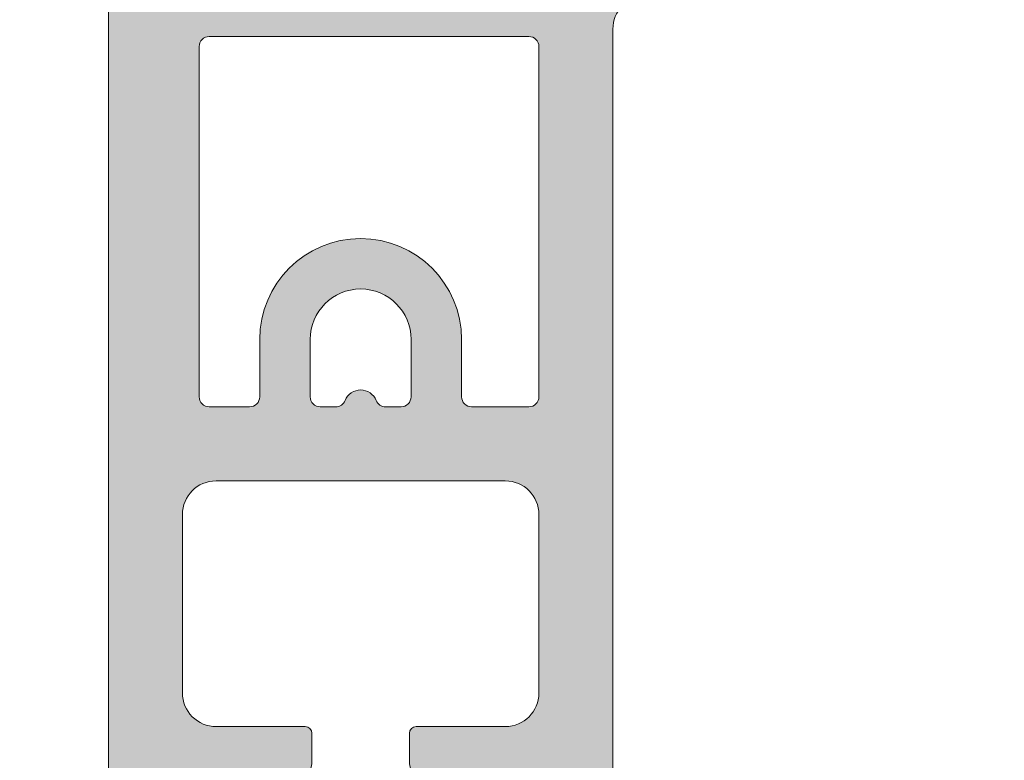
# Model space of a CAD drawing. Units: millimetres. Extents: x 2589 to 5739, y 855 to 1846.
# Drawn here: x 2617 to 2624, y 1391 to 1396 of the extents above; entities that cross this region are included whole.
import ezdxf

# ---------------------------------------------------------------- set-up
doc = ezdxf.new("R2010")
doc.units = ezdxf.units.MM
for name, color, linetype, lineweight in [('00_COTAS', 250, 'Continuous', 9), ('perfiles', 7, 'Continuous', 15), ('Sombreado perfiles', 250, 'Continuous', 15)]:
    doc.layers.add(name, color=color, linetype=linetype, lineweight=lineweight)
doc.styles.add('catalogos 2', font='arial.ttf', dxfattribs={"height": 2})
doc.dimstyles.new('1-1', dxfattribs={"dimtxt": 2, "dimasz": 2, "dimexe": 0.5, "dimexo": 0.5, "dimgap": 1, "dimtad": 1, "dimzin": 0, "dimdsep": 46, "dimtxsty": 'catalogos 2', "dimcen": 0, "dimclrd": 256, "dimclre": 256, "dimclrt": 256, "dimadec": 0, "dimazin": 0, "dimtp": 0.2, "dimtm": 0.2, "dimtfac": 0.2, "dimtmove": 0, "dimatfit": 0, "dimfxl": 0, "dimtolj": 1, "dimtzin": 0, "dimarcsym": 0})

# ---------------------------------------------------------------- blocks, each defined once
blk = doc.blocks.new('*D71')
at = {"layer": '00_COTAS', "lineweight": -2, "ltscale": 10, "transparency": 16777216}
for p, q in [((2616.96331430306, 1406.783157909788), (2611.098110507009, 1406.783157909788)), ((2611.598110507009, 1313.742105260506), (2611.598110507009, 1404.783157909788)), ((2616.96331430306, 1311.742105260506), (2611.098110507009, 1311.742105260506))]:
    blk.add_line(p, q, dxfattribs=at)
at = {"layer": '00_COTAS', "ltscale": 10, "transparency": 16777216}
for points in [[(2611.264777173675, 1404.783157909788), (2611.931443840342, 1404.783157909788), (2611.598110507009, 1406.783157909788)], [(2611.264777173675, 1313.742105260506), (2611.931443840342, 1313.742105260506), (2611.598110507009, 1311.742105260506)]]:
    blk.add_solid(points, dxfattribs=at)
at = {"layer": 'Defpoints', "color": 0, "ltscale": 10, "transparency": 16777216}
for p in [(2611.598110507009, 1406.783157909788), (2617.46331430306, 1406.783157909788), (2617.46331430306, 1311.742105260506)]:
    blk.add_point(p, dxfattribs=at)
at = {"layer": '00_COTAS', "ltscale": 10, "transparency": 16777216, "insert": (2609.598110507009, 1359.262631585146), "char_height": 2, "attachment_point": 5, "rotation": 90, "style": 'catalogos 2'}
blk.add_mtext('\\A1;H', dxfattribs=at)
blk = doc.blocks.new('1430')
at = {"layer": 'Sombreado perfiles'}
h = blk.add_hatch(color=256, dxfattribs=at)
edge = h.paths.add_edge_path(flags=16)
edge.add_arc((-55.70000000002597, 61.79999999990525), 1.000000000000227, 359.9999999999935, 450)
edge.add_line((-55.70000000002597, 62.79999999990537), (-58.34999999999036, 62.79999999990468))
edge.add_arc((-58.34999999999036, 62.99999999990496), 0.2000000000002728, 180.0000000007165, 270, ccw=False)
edge.add_line((-58.54999999999063, 62.99999999990246), (-58.55000000004497, 63.89999999989936))
edge.add_arc((-58.25000000004502, 63.899999999903), 0.2999999999999545, 126.86989764727701, 180.0000000006948, ccw=False)
edge.add_arc((-58.55000000005225, 64.29999999989741), 0.1999999999999091, 306.869897646313, 486.8698976463651)
edge.add_arc((-58.85000000005493, 64.69999999989557), 0.3000000000000909, 270, 306.8698976461176, ccw=False)
edge.add_line((-58.85000000005493, 64.3999999998955), (-61.14999999997644, 64.3999999998955))
edge.add_arc((-61.14999999997644, 64.69999999989557), 0.3000000000000682, 233.1301023541603, 270, ccw=False)
edge.add_arc((-61.44999999997913, 64.29999999989741), 0.2, 53.130102353218, 233.1301023532701)
edge.add_arc((-61.74999999998636, 63.89999999990312), 0.2999999999999091, -1.4113084034761414e-09, 53.13010235298782, ccw=False)
edge.add_line((-61.4499999999864, 63.89999999989573), (-61.45000000001073, 62.9999999998995))
edge.add_arc((-61.65000000001078, 62.99999999990496), 0.2000000000000455, 270, 359.9999999984367, ccw=False)
edge.add_line((-61.65000000001078, 62.79999999990491), (-64.30000000001269, 62.79999999990582))
edge.add_arc((-64.30000000001314, 61.79999999990582), 1, 89.99999999997395, 180.0000000000847)
edge.add_line((-65.30000000001314, 61.79999999990434), (-65.30000000000564, 56.49999999991587))
edge.add_arc((-64.30000000000564, 56.49999999991724), 1, 180.0000000000782, 270)
edge.add_line((-64.30000000000564, 55.49999999991724), (-55.70000000002665, 55.49999999991746))
edge.add_arc((-55.70000000002665, 56.49999999991746), 1, 270, 359.999999999987)
edge.add_line((-54.70000000002665, 56.49999999991724), (-54.70000000002574, 61.79999999990514))
edge = h.paths.add_edge_path()
edge.add_arc((-57.99999999994066, 1.13178364567716), 0.4999999999992689, 94.99999999974557, 179.9999999998437)
edge.add_line((-58.49999999993997, 1.131783645678524), (-58.49999999994111, 0.8000000000097316))
edge.add_arc((-57.69999999994184, 0.8000000000070031), 0.7999999999992724, 179.9999999998046, 269.9999999996906)
edge.add_line((-57.69999999994616, 7.73070496506989e-12), (-56.21287996540309, -4.547473508864641e-13))
edge.add_arc((-56.21287996538626, 2.999999999996589), 2.999999999997044, 269.9999999996787, 299.9999999999787)
edge.add_line((-54.71287996538877, 0.4019237886453766), (-53.85634131432744, 0.8964466094067802))
edge.add_arc((-54.10634131432721, 1.329459311299161), 0.5000000000000258, 299.9999999999682, 345.0000000000056)
edge.add_line((-53.62337840118266, 1.200049788747947), (-53.51022225205793, 1.622354286471023))
edge.add_arc((-53.79999999994402, 1.700000000001523), 0.2999999999993265, 345.000000000016, 455.0000000000431)
edge.add_line((-53.8261467227685, 1.998858409428522), (-55.67385327711713, 1.83720503240022))
edge.add_arc((-55.69999999994161, 2.136063441827105), 0.299999999999379, 179.9999999999566, 275.000000000045, ccw=False)
edge.add_line((-55.99999999994088, 2.136063441827332), (-55.9999999999402, 6.49999999999693))
edge.add_arc((-55.49999999994111, 6.499999999996817), 0.4999999999990905, 90.00000000005213, 179.999999999987, ccw=False)
edge.add_line((-55.49999999994156, 6.999999999995907), (-29.52426406862378, 7.000000000017735))
edge.add_arc((-29.52426406862401, 7.30000000001678), 0.299999999999045, 270.0000000000434, 314.999999999478)
edge.add_line((-29.31213203427069, 7.087867965659598), (-29.11213203427997, 7.287867965646683))
edge.add_arc((-28.89999999992619, 7.075735931289159), 0.2999999999995522, 45.00000000039921, 134.9999999994933, ccw=False)
edge.add_line((-28.68786796557197, 7.287867965646342), (-28.48786796558716, 7.087867965664032))
edge.add_arc((-28.27573593123225, 7.300000000021782), 0.3000000000005169, 225.0000000003838, 269.9999999998263)
edge.add_line((-28.27573593123316, 7.000000000021259), (-19.49999999997931, 6.999999999995907))
edge.add_arc((-19.49999999998067, 6.499999999996362), 0.4999999999995453, 6.508571459562518e-11, 89.99999999984368, ccw=False)
edge.add_line((-18.99999999998113, 6.49999999999693), (-18.99999999997635, 2.136063441828014))
edge.add_arc((-19.29999999997654, 2.136063441827787), 0.3000000000001819, -94.99999999994719, 4.3428372009657323e-11, ccw=False)
edge.add_line((-19.32614672280056, 1.83720503240022), (-21.17385327715033, 1.998858409427498))
edge.add_arc((-21.19999999997435, 1.700000000000614), 0.2999999999993394, 85.00000000004147, 194.9999999994888)
edge.add_line((-21.48977774786113, 1.622354286472614), (-21.37662159874117, 1.200049788753063))
edge.add_arc((-20.89365868559594, 1.329459311299615), 0.499999999999453, 194.9999999994583, 240.0000000000864)
edge.add_line((-21.14365868559503, 0.8964466094074623), (-20.28712003452665, 0.4019237886435576))
edge.add_arc((-18.78712003453188, 2.999999999997272), 2.99999999999773, 240.0000000000903, 270.000000000317)
edge.add_line((-18.78712003451528, -4.547473508864641e-13), (-17.29999999997608, 7.73070496506989e-12))
edge.add_arc((-17.2999999999804, 0.8000000000071168), 0.7999999999993861, 270.0000000003094, 359.9999999993649)
edge.add_line((-16.49999999998113, 0.7999999999982492), (-16.49999999997726, 1.131783645671248))
edge.add_arc((-16.99999999997704, 1.131783645676819), 0.4999999999997726, 359.9999999993616, 445.0000000003109)
edge.add_line((-16.95642212860594, 1.629880994722612), (-17.22614672280042, 1.653478838987326))
edge.add_arc((-17.19999999997754, 1.952337248414665), 0.2999999999996933, 180.0000000000217, 265.00000000026535, ccw=False)
edge.add_line((-17.49999999997749, 1.952337248414551), (-17.49999999998022, 6.499999999996476))
edge.add_arc((-16.99999999998113, 6.499999999996817), 0.4999999999990905, 90, 180.0000000000391, ccw=False)
edge.add_line((-16.99999999998113, 6.999999999995907), (-9.499999999991587, 6.999999999995907))
edge.add_arc((-9.499999999991587, 6.499999999996362), 0.4999999999995453, 3.9108272176235914e-11, 90, ccw=False)
edge.add_line((-8.999999999992042, 6.499999999996703), (-8.999999999989086, 2.266836478517348))
edge.add_arc((-9.499999999988404, 2.266836478517007), 0.4999999999993179, -94.99999999995441, 3.9108272176235914e-11, ccw=False)
edge.add_line((-9.543577871361776, 1.768739129471783), (-12.17385327716102, 1.998858409428294))
edge.add_arc((-12.19999999998527, 1.700000000001069), 0.299999999999699, 85.0000000000039, 194.9999999999937)
edge.add_line((-12.48977774787159, 1.622354286470454), (-12.37662159874708, 1.200049788748743))
edge.add_arc((-11.89365868560321, 1.329459311299502), 0.499999999999224, 194.9999999999644, 239.9999999998568)
edge.add_line((-12.1436586856039, 0.8964466094085992), (-11.28712003455098, 0.4019237886492419))
edge.add_arc((-9.787120034546433, 2.999999999996589), 2.999999999997105, 239.9999999998678, 270.0000000001867)
edge.add_line((-9.787120034536656, -4.547473508864641e-13), (-7.299999999988586, 7.73070496506989e-12))
edge.add_arc((-7.299999999991314, 0.8000000000070031), 0.7999999999992724, 270.0000000001954, 360)
edge.add_line((-6.499999999992042, 0.8000000000070031), (-6.499999999991815, 1.131783645676819))
edge.add_arc((-6.999999999991815, 1.131783645676933), 0.5, 359.999999999987, 445.0000000003132)
edge.add_line((-6.956422128620716, 1.629880994722953), (-7.226146722815429, 1.653478838987667))
edge.add_arc((-7.199999999992997, 1.952337248414437), 0.2999999999990874, 179.9999999999566, 265.00000000034237, ccw=False)
edge.add_line((-7.499999999992042, 1.952337248414665), (-7.499999999991132, 6.499999999997385))
edge.add_arc((-6.999999999991587, 6.499999999997272), 0.4999999999995453, 90, 179.999999999987, ccw=False)
edge.add_line((-6.999999999991587, 6.999999999996817), (-0.5000000000011369, 6.999999999995907))
edge.add_arc((-0.5000000000011369, 6.499999999996703), 0.4999999999992042, 2.5977442419389263e-11, 90, ccw=False)
edge.add_line((-2.046363078989089e-12, 6.49999999999693), (-1.13686837721616e-12, 2.362577026524946))
edge.add_arc((-0.5000000000011369, 2.362577026524718), 0.5, -94.99999999986971, 2.5977442419389263e-11, ccw=False)
edge.add_line((-0.5435778713738273, 1.864479677478812), (-1.670834845988111, 1.998097349049658))
edge.add_arc((-1.714412717360801, 1.500000000004093), 0.4999999999995945, 85.00000000012693, 165.0000000002765)
edge.add_line((-2.197375630505576, 1.629409522552919), (-2.482962913137044, 0.5635832737546025))
edge.add_arc((-1.999999999994088, 0.4341737512060035), 0.4999999999977864, 165.0000000002478, 188.7048058604277)
edge.add_arc((-2.199999999998226, 0.2999999999998408), 0.2999999999993225, 168.7549093797961, 270)
edge.add_line((-2.199999999998226, 4.547473508864641e-13), (2.199999999998226, -4.547473508864641e-13))
edge.add_arc((2.199999999998226, 0.3000000000001819), 0.3000000000006366, 270, 359.9999999999783)
edge.add_line((2.499999999998863, 0.3000000000000682), (2.500000000047521, 64.79999999991048))
edge.add_arc((2.300000000047248, 64.79999999991071), 0.2000000000002728, 359.9999999999349, 450)
edge.add_line((2.300000000047248, 64.9999999999111), (-3.349999999946021, 64.99999999991132))
edge.add_line((-3.349999999946021, 64.99999999991132), (-3.408578643716282, 64.94142135614402))
edge.add_arc((-3.549999999950387, 65.08284271238483), 0.2000000000002106, 224.9999999999079, 314.9999999986413, ccw=False)
edge.add_line((-3.691421356187902, 64.94142135614777), (-3.749999999951115, 64.99999999991132))
edge.add_line((-3.749999999951115, 64.99999999991132), (-6.249999999956572, 64.99999999991132))
edge.add_line((-6.249999999956572, 64.99999999991132), (-6.308578643720011, 64.94142135614788))
edge.add_arc((-6.449999999957754, 65.08284271238483), 0.2000000000000498, 225.0000000014509, 315.0000000001612, ccw=False)
edge.add_line((-6.591421356191404, 64.94142135614402), (-6.64999999995166, 64.99999999991041))
edge.add_line((-6.64999999995166, 64.99999999991041), (-12.29999999994425, 64.99999999990973))
edge.add_arc((-12.29999999996039, 64.79999999988934), 0.2000000000203954, 89.99999999537522, 179.9999999954404)
edge.add_line((-12.49999999998067, 64.79999999990525), (-12.49999999997772, 42.07633117396676))
edge.add_arc((-13.49999999997749, 42.07633117396665), 0.9999999999997726, -84.9999999999988, 6.480149750132114e-12, ccw=False)
edge.add_line((-13.41284425722984, 41.08013647587518), (-51.41284425728077, 37.7555672618862))
edge.add_arc((-51.50000000002865, 38.75176195997801), 1.000000000000086, 179.999999999987, 275.0000000000124, ccw=False)
edge.add_line((-52.50000000002865, 38.75176195997824), (-52.50000000002524, 64.79999999990957))
edge.add_arc((-52.70000000002528, 64.79999999990957), 0.2000000000000455, 0, 90)
edge.add_line((-52.70000000002528, 64.99999999990973), (-58.35000000000787, 64.99999999991132))
edge.add_line((-58.35000000000787, 64.99999999991132), (-58.40857864377813, 64.94142135614402))
edge.add_arc((-58.55000000001223, 65.08284271238483), 0.2000000000002106, 224.9999999999079, 314.9999999986413, ccw=False)
edge.add_line((-58.69142135624975, 64.94142135614777), (-58.75000000002387, 64.99999999991041))
edge.add_line((-58.75000000002387, 64.99999999991041), (-61.25000000001842, 64.99999999991132))
edge.add_line((-61.25000000001842, 64.99999999991132), (-61.30857864378163, 64.94142135614788))
edge.add_arc((-61.45000000001937, 65.08284271238495), 0.2000000000001302, 225.0000000014278, 315.0000000001382, ccw=False)
edge.add_line((-61.59142135625325, 64.94142135614402), (-61.65000000002351, 64.99999999991132))
edge.add_line((-61.65000000002351, 64.99999999991132), (-67.30000000001678, 64.9999999999111))
edge.add_arc((-67.30000000001678, 64.79999999991071), 0.2000000000003865, 90, 180.0000000000651)
edge.add_line((-67.50000000001705, 64.79999999991048), (-67.4999999999311, 0.2999999999992724))
edge.add_arc((-67.19999999993092, 0.2999999999997272), 0.3000000000001819, 180.0000000000869, 270)
edge.add_line((-67.19999999993092, -4.547473508864641e-13), (-62.79999999993311, -4.547473508864641e-13))
edge.add_arc((-62.79999999993311, 0.2999999999997272), 0.3000000000001819, 270, 371.2450906197272)
edge.add_arc((-62.99999999993634, 0.4341737512024793), 0.4999999999980528, 351.295194139709, 374.9999999997707)
edge.add_line((-62.51703708679315, 0.5635832737513056), (-62.80262436942576, 1.629409522552919))
edge.add_arc((-63.28558728257053, 1.500000000004093), 0.4999999999996023, 14.99999999972345, 98.51985090838664)
edge.add_line((-63.35966331274926, 1.994482296707019), (-64.42592396975397, 1.868094729820314))
edge.add_arc((-64.49999999992997, 2.362577026524377), 0.5000000000003615, 179.999999999987, 278.5198509080581, ccw=False)
edge.add_line((-64.99999999993042, 2.362577026524491), (-64.99999999992929, 6.49999999999693))
edge.add_arc((-64.4999999999302, 6.499999999996703), 0.4999999999990905, 90, 179.9999999999739, ccw=False)
edge.add_line((-64.4999999999302, 6.999999999995907), (-57.99999999994066, 6.999999999995907))
edge.add_arc((-57.99999999994066, 6.499999999996248), 0.4999999999996589, 2.5977442419389263e-11, 90, ccw=False)
edge.add_line((-57.49999999994111, 6.499999999996476), (-57.49999999993997, 1.952337248415233))
edge.add_arc((-57.7999999999397, 1.952337248415233), 0.2999999999997272, -85.00000000031241, 0, ccw=False)
edge.add_line((-57.77385327711704, 1.653478838987667), (-58.04357787131221, 1.629880994722498))
edge = h.paths.add_edge_path(flags=16)
edge.add_arc((-55.00000000002797, 42.59999999991032), 0.2999999999999545, -90.00000000017371, 0, ccw=False)
edge.add_line((-55.00000000002888, 42.29999999991037), (-64.4999999999884, 42.29999999993879))
edge.add_arc((-64.49999999998772, 42.59999999993875), 0.2999999999999545, 180.0000000000869, 269.9999999998697, ccw=False)
edge.add_line((-64.79999999998745, 42.59999999993829), (-64.80000000000109, 52.99999999991883))
edge.add_arc((-64.50000000000114, 52.99999999991928), 0.2999999999999545, 89.99999999969612, 180.0000000000869, ccw=False)
edge.add_line((-64.49999999999955, 53.29999999991924), (-63.30000000002337, 53.2999999999131))
edge.add_arc((-63.30000000002497, 52.99999999991314), 0.2999999999999545, 3.0388491722987965e-10, 89.99999999969612, ccw=False)
edge.add_line((-63.00000000002501, 52.99999999991473), (-63.00000000001569, 51.29999999988456))
edge.add_arc((-60.00000000001569, 51.29999999988831), 3, 180.0000000000717, 360.0000000000717)
edge.add_line((-57.00000000001569, 51.29999999989207), (-57.00000000001455, 52.99999999991519))
edge.add_arc((-56.7000000000146, 52.99999999991496), 0.2999999999999545, 90, 179.9999999999566, ccw=False)
edge.add_line((-56.7000000000146, 53.29999999991492), (-55.0000000000266, 53.29999999991492))
edge.add_arc((-55.00000000002638, 52.99999999991496), 0.2999999999999545, 0, 90.00000000004343, ccw=False)
edge.add_line((-54.70000000002665, 52.99999999991496), (-54.70000000002801, 42.59999999991032))
edge = h.paths.add_edge_path(flags=16)
edge.add_line((-61.50000000001569, 51.29999999991423), (-61.50000000001592, 52.99999999991371))
edge.add_arc((-61.20000000001596, 52.99999999991371), 0.2999999999999545, 90.00000000013029, 180, ccw=False)
edge.add_line((-61.20000000001664, 53.29999999991367), (-60.74161984873649, 53.29999999991492))
edge.add_arc((-60.74161984873535, 52.99999999991462), 0.3000000000002956, 22.024312836872184, 90.00000000021709, ccw=False)
edge.add_arc((-60.00000000002069, 53.29999999991389), 0.5000000000041913, 202.0243128368479, 337.9756871628715)
edge.add_arc((-59.25838015130398, 52.99999999990962), 0.3000000000040239, 90.00000000008691, 157.9756871628565, ccw=False)
edge.add_line((-59.25838015130444, 53.29999999991378), (-58.80000000001633, 53.29999999991446))
edge.add_arc((-58.80000000001587, 52.99999999991451), 0.2999999999999545, 0, 90.00000000008691, ccw=False)
edge.add_line((-58.50000000001592, 52.99999999991451), (-58.50000000001569, 51.29999999991446))
edge.add_arc((-60.00000000001569, 51.29999999991435), 1.5, -179.99999999999568, 4.320099833421409e-12, ccw=False)
edge = h.paths.add_edge_path(flags=16)
edge.add_arc((-9.299999999943566, 61.79999999990525), 1.000000000000227, 90, 180.0000000000065, ccw=False)
edge.add_line((-9.299999999943566, 62.79999999990537), (-6.649999999979173, 62.79999999990468))
edge.add_arc((-6.649999999979173, 62.99999999990496), 0.2000000000002728, 270, 359.9999999992835)
edge.add_line((-6.4499999999789, 62.99999999990246), (-6.449999999924557, 63.89999999989936))
edge.add_arc((-6.749999999924512, 63.899999999903), 0.2999999999999545, 359.9999999993052, 413.1301023527229)
edge.add_arc((-6.449999999917281, 64.29999999989741), 0.1999999999999091, 53.130102353634925, 233.130102353687, ccw=False)
edge.add_arc((-6.149999999914598, 64.69999999989557), 0.3000000000000909, 233.1301023538824, 270)
edge.add_line((-6.149999999914598, 64.3999999998955), (-3.849999999993088, 64.3999999998955))
edge.add_arc((-3.849999999993088, 64.69999999989557), 0.3000000000000682, 270, 306.8698976458397)
edge.add_arc((-3.549999999990405, 64.29999999989741), 0.2, -53.130102353270104, 126.869897646782, ccw=False)
edge.add_arc((-3.249999999983174, 63.89999999990312), 0.2999999999999091, 126.8698976470122, 180.0000000014113)
edge.add_line((-3.549999999983129, 63.89999999989573), (-3.5499999999588, 62.9999999998995))
edge.add_arc((-3.349999999958754, 62.99999999990496), 0.2000000000000455, 180.0000000015633, 270)
edge.add_line((-3.349999999958754, 62.79999999990491), (-0.6999999999568445, 62.79999999990582))
edge.add_arc((-0.6999999999563897, 61.79999999990582), 1, -8.469669410260394e-11, 90.00000000002609, ccw=False)
edge.add_line((0.3000000000436103, 61.79999999990434), (0.3000000000361069, 56.49999999991587))
edge.add_arc((-0.6999999999638931, 56.49999999991724), 1, 270, 359.99999999992184, ccw=False)
edge.add_line((-0.6999999999638931, 55.49999999991724), (-9.299999999942884, 55.49999999991746))
edge.add_arc((-9.299999999942884, 56.49999999991746), 1, 180.000000000013, 270, ccw=False)
edge.add_line((-10.29999999994288, 56.49999999991724), (-10.29999999994379, 61.79999999990514))
edge = h.paths.add_edge_path(flags=16)
edge.add_arc((-13.70000000001664, 38.54546400985657), 0.3000000000001819, 95.00000000003371, 180, ccw=False)
edge.add_line((-13.72614672284112, 38.84432241928414), (-13.2211016231854, 38.88850814007321))
edge.add_arc((-13.49999999997704, 42.07633117396665), 3.199999999999776, 274.9999999999847, 342.0899701995696)
edge.add_arc((-10.16960795041587, 40.9999999999236), 0.2999999999997659, 89.99999999995657, 162.0899701995526, ccw=False)
edge.add_line((-10.16960795041564, 41.29999999992356), (-0.4999999999943157, 41.29999999992356))
edge.add_arc((-0.4999999999943157, 40.99999999992349), 0.3000000000000682, 0, 90, ccw=False)
edge.add_line((-0.1999999999943611, 40.99999999992349), (-0.1999999999979991, 25.79999999994322))
edge.add_arc((-0.4999999999979536, 25.79999999994322), 0.2999999999999545, -89.99999999995657, 0, ccw=False)
edge.add_line((-0.4999999999977263, 25.49999999994338), (-13.70000000001573, 25.49999999993588))
edge.add_arc((-13.70000000001596, 25.79999999993584), 0.2999999999999545, 180, 270.0000000000434, ccw=False)
edge.add_line((-14.00000000001592, 25.79999999993584), (-14.00000000001683, 38.54546400985657))
edge = h.paths.add_edge_path(flags=16)
edge.add_line((-10.29999999997767, 42.59999999992465), (-10.29999999997926, 52.99999999991803))
edge.add_arc((-9.999999999979309, 52.99999999991803), 0.2999999999999545, 89.99999999986971, 180, ccw=False)
edge.add_line((-9.999999999978627, 53.2999999999181), (-8.299999999990632, 53.29999999991492))
edge.add_arc((-8.299999999991314, 52.99999999991496), 0.2999999999999545, 3.257127900724299e-10, 89.99999999986971, ccw=False)
edge.add_line((-7.99999999999136, 52.99999999991667), (-7.999999999982037, 51.29999999988365))
edge.add_arc((-4.999999999982037, 51.2999999998874), 3, 180.0000000000717, 360.0000000000717)
edge.add_line((-1.999999999982037, 51.29999999989116), (-1.999999999980901, 52.99999999991519))
edge.add_arc((-1.699999999980946, 52.99999999991496), 0.2999999999999545, 90.00000000004343, 179.9999999999566, ccw=False)
edge.add_line((-1.699999999981173, 53.29999999991492), (-0.4999999999920419, 53.2999999999156))
edge.add_arc((-0.4999999999918145, 52.99999999991553), 0.3000000000000682, 0, 90.00000000004343, ccw=False)
edge.add_line((-0.19999999999186, 52.99999999991553), (-0.1999999999943611, 42.59999999992363))
edge.add_arc((-0.4999999999940883, 42.59999999992363), 0.2999999999997272, -90.00000000004343, 0, ccw=False)
edge.add_line((-0.4999999999943157, 42.29999999992378), (-9.999999999977717, 42.29999999992469))
edge.add_arc((-9.99999999997749, 42.59999999992465), 0.2999999999999545, 180, 269.9999999999566, ccw=False)
edge = h.paths.add_edge_path(flags=16)
edge.add_line((-6.499999999982037, 51.29999999991333), (-6.499999999982265, 52.9999999999128))
edge.add_arc((-6.19999999998231, 52.9999999999128), 0.2999999999999545, 90.00000000013029, 180, ccw=False)
edge.add_line((-6.199999999982992, 53.29999999991276), (-5.74161984870284, 53.29999999991401))
edge.add_arc((-5.741619848701703, 52.99999999991383), 0.3000000000001819, 22.02431283685189, 90.00000000021709, ccw=False)
edge.add_arc((-4.99999999998704, 53.29999999991298), 0.5000000000041913, 202.0243128368479, 337.9756871628715)
edge.add_arc((-4.25838015127033, 52.99999999990871), 0.3000000000040239, 90.00000000008691, 157.9756871628565, ccw=False)
edge.add_line((-4.258380151270785, 53.29999999991287), (-3.799999999982674, 53.29999999991355))
edge.add_arc((-3.799999999982219, 52.9999999999136), 0.2999999999999545, 0, 90.00000000008691, ccw=False)
edge.add_line((-3.499999999982265, 52.9999999999136), (-3.499999999982037, 51.29999999991355))
edge.add_arc((-4.999999999982037, 51.29999999991344), 1.5, -179.99999999999568, 4.320099833421409e-12, ccw=False)
edge = h.paths.add_edge_path(flags=16)
edge.add_arc((-23.35000000001514, 37.70119840683196), 0.2999999999998122, -2.1714186004828662e-11, 94.9999999999942, ccw=False)
edge.add_line((-23.05000000001519, 37.70119840683185), (-23.05000000001519, 36.19999999994502))
edge.add_arc((-22.75000000001546, 36.19999999994502), 0.2999999999997272, 180, 270.0000000000434)
edge.add_line((-22.75000000001523, 35.89999999994507), (-22.25000000001523, 35.89999999994507))
edge.add_arc((-22.25000000001501, 36.19999999994502), 0.2999999999999545, 269.9999999999566, 360)
edge.add_line((-21.95000000001528, 36.19999999994502), (-21.95000000001528, 37.84992913482574))
edge.add_arc((-21.6500000000151, 37.84992913482574), 0.3000000000001819, 95.00000000003371, 180, ccw=False)
edge.add_line((-21.67614672283958, 38.14878754425331), (-15.82614672284012, 38.66059622587977))
edge.add_arc((-15.80000000001587, 38.36173781645243), 0.2999999999998122, -2.1714186004828662e-11, 94.9999999999942, ccw=False)
edge.add_line((-15.50000000001592, 38.36173781645232), (-15.50000000001592, 31.89999999994438))
edge.add_arc((-15.80000000001564, 31.89999999994438), 0.2999999999997272, -90.00000000004343, 0, ccw=False)
edge.add_line((-15.80000000001587, 31.59999999994443), (-16.40000000001555, 31.59999999994443))
edge.add_arc((-16.40000000001532, 31.09999999994454), 0.4999999999998863, 90.00000000002606, 185.7391704772734)
edge.add_arc((-16.40000000001578, 30.99999999994463), 0.4999999999996356, 174.2608295227473, 270)
edge.add_line((-16.40000000001578, 30.49999999994498), (-15.80000000001587, 30.49999999994498))
edge.add_arc((-15.80000000001587, 30.19999999994502), 0.2999999999999545, 0, 90, ccw=False)
edge.add_line((-15.50000000001592, 30.19999999994502), (-15.50000000001501, 15.79999999994493))
edge.add_arc((-15.80000000001473, 15.79999999994493), 0.2999999999997272, -90.00000000004343, 0, ccw=False)
edge.add_line((-15.80000000001496, 15.49999999994498), (-16.40000000001464, 15.49999999994498))
edge.add_arc((-16.40000000001464, 14.9999999999452), 0.4999999999997726, 90, 185.7391704772112)
edge.add_arc((-16.40000000001464, 14.89999999994541), 0.4999999999999073, 174.2608295226981, 270)
edge.add_line((-16.40000000001464, 14.39999999994552), (-15.80000000001587, 14.39999999994552))
edge.add_arc((-15.80000000001564, 14.09999999994557), 0.2999999999999545, 0, 90.00000000004343, ccw=False)
edge.add_line((-15.50000000001592, 14.09999999994557), (-15.50000000001592, 9.499999999949296))
edge.add_arc((-15.80000000001587, 9.499999999949296), 0.2999999999999545, -90.00000000004343, 0, ccw=False)
edge.add_line((-15.8000000000161, 9.199999999949341), (-21.63397459623525, 9.199999999954116))
edge.add_arc((-21.63397459623502, 9.699999999954002), 0.4999999999998863, 210.0000000005467, 269.99999999997397, ccw=False)
edge.add_arc((-22.50000000001478, 9.199999999945817), 0.5000000000001182, 30.00000000053372, 149.99999999935)
edge.add_arc((-23.3660254037934, 9.699999999955594), 0.4999999999996717, 269.9999999999479, 329.99999999934647, ccw=False)
edge.add_line((-23.36602540379386, 9.199999999955935), (-30.84168760486386, 9.199999999962301))
edge.add_arc((-30.84168760486341, 9.699999999962301), 0.5, 236.4426902386832, 269.9999999999479, ccw=False)
edge.add_arc((-32.50000000001501, 7.199999999943316), 2.500000000001387, 56.44269023869756, 123.5573097611883)
edge.add_arc((-34.15831239516115, 9.699999999965257), 0.4999999999993465, 269.9999999999479, 303.5573097611794, ccw=False)
edge.add_line((-34.1583123951616, 9.19999999996594), (-41.63397459624866, 9.199999999972306))
edge.add_arc((-41.63397459624844, 9.699999999972306), 0.5, 210.0000000017958, 269.99999999997397, ccw=False)
edge.add_arc((-42.50000000001705, 9.199999999945476), 0.4999999999997998, 30.00000000177327, 149.9999999981104)
edge.add_arc((-43.36602540378476, 9.699999999973898), 0.4999999999998607, 269.9999999999479, 329.9999999981104, ccw=False)
edge.add_line((-43.36602540378522, 9.199999999974125), (-49.2000000000171, 9.19999999997981))
edge.add_arc((-49.20000000001687, 9.499999999979764), 0.2999999999999545, 179.9999999999566, 269.9999999999566, ccw=False)
edge.add_line((-49.50000000001683, 9.499999999979991), (-49.50000000001387, 14.09999999994579))
edge.add_arc((-49.20000000001392, 14.09999999994557), 0.2999999999999545, 90, 179.9999999999566, ccw=False)
edge.add_line((-49.20000000001392, 14.39999999994552), (-48.60000000001332, 14.39999999994552))
edge.add_arc((-48.60000000001332, 14.89999999994586), 0.5000000000003411, 270, 365.7391704776103)
edge.add_arc((-48.60000000001378, 14.99999999994486), 0.500000000000154, 354.2608295231985, 450)
edge.add_line((-48.60000000001378, 15.49999999994486), (-49.20000000001414, 15.49999999994498))
edge.add_arc((-49.20000000001414, 15.79999999994493), 0.2999999999999545, 180, 270, ccw=False)
edge.add_line((-49.5000000000141, 15.79999999994493), (-49.50000000001592, 30.19999999994502))
edge.add_arc((-49.20000000001619, 30.19999999994502), 0.2999999999997272, 89.99999999995657, 180, ccw=False)
edge.add_line((-49.20000000001596, 30.49999999994498), (-48.60000000001401, 30.49999999994498))
edge.add_arc((-48.60000000001401, 30.99999999994509), 0.5000000000001137, 270, 365.7391704771048)
edge.add_arc((-48.60000000001401, 31.09999999994432), 0.5000000000001676, 354.2608295226618, 450)
edge.add_line((-48.60000000001401, 31.59999999994443), (-49.20000000001596, 31.59999999994443))
edge.add_arc((-49.20000000001619, 31.89999999994427), 0.2999999999998408, 180, 270.0000000000434, ccw=False)
edge.add_line((-49.50000000001592, 31.89999999994427), (-49.50000000001683, 35.43961645468687))
edge.add_arc((-49.20000000001664, 35.43961645468687), 0.3000000000001819, 95.00000000003371, 180, ccw=False)
edge.add_line((-49.22614672284112, 35.73847486411444), (-43.32427631046789, 36.25482161879609))
edge.add_arc((-43.29812958765592, 35.95596320936761), 0.2999999999998746, 23.999456939050674, 94.99999999763918, ccw=False)
edge.add_arc((-42.75000000001751, 36.19999999994491), 0.2999999999998547, 203.9994569398069, 270.0000000000434)
edge.add_line((-42.75000000001728, 35.89999999994507), (-42.25000000001728, 35.89999999994552))
edge.add_arc((-42.2500000000291, 36.19999999994548), 0.2999999999999545, 270.0000000022581, 350.3490726370135)
edge.add_arc((-41.65849155092951, 36.09941294986686), 0.2999999999999345, 94.99999999999051, 170.3490726366423, ccw=False)
edge.add_line((-41.68463827375376, 36.39827135929443), (-23.37614672283939, 38.0000568162593))
edge = h.paths.add_edge_path(flags=16)
edge.add_line((-13.70000000001392, 24.49999999994498), (-0.499999999998181, 24.4999999999394))
edge.add_arc((-0.4999999999984084, 24.19999999993956), 0.2999999999998408, -2.1714186004828662e-11, 89.99999999995657, ccw=False)
edge.add_line((-0.1999999999984539, 24.19999999993945), (-0.2000000000020918, 9.499999999999432))
edge.add_arc((-0.5000000000020464, 9.499999999999432), 0.2999999999999545, -90.00000000004343, 0, ccw=False)
edge.add_line((-0.5000000000022737, 9.19999999999959), (-1.699999999981173, 9.2000000000005))
edge.add_arc((-1.699999999980946, 9.500000000000455), 0.2999999999999545, 180.0000000000434, 269.9999999999566, ccw=False)
edge.add_line((-1.999999999980901, 9.500000000000227), (-1.999999999982037, 10.99999999997272))
edge.add_arc((-4.999999999982037, 10.99999999997863), 3, 359.9999999998871, 539.999999999885)
edge.add_line((-7.999999999982037, 10.99999999998465), (-7.999999999989541, 9.500000000004434))
edge.add_arc((-8.299999999989495, 9.500000000005798), 0.2999999999999545, 269.9999999999566, 359.99999999973943, ccw=False)
edge.add_line((-8.299999999989723, 9.200000000005957), (-13.70000000001346, 9.200000000011414))
edge.add_arc((-13.70000000001323, 9.500000000011369), 0.2999999999999545, 180, 269.9999999999566, ccw=False)
edge.add_line((-14.00000000001319, 9.500000000011369), (-14.0000000000141, 24.19999999994502))
edge.add_arc((-13.70000000001414, 24.19999999994502), 0.2999999999999545, 89.99999999995657, 180, ccw=False)
edge = h.paths.add_edge_path(flags=16)
edge.add_line((-3.499999999982037, 10.99999999997135), (-3.499999999982265, 9.499999999971124))
edge.add_arc((-3.799999999982219, 9.499999999971124), 0.2999999999999545, -90.00000000004343, 0, ccw=False)
edge.add_line((-3.799999999982447, 9.199999999971169), (-4.375500200137139, 9.199999999971737))
edge.add_arc((-4.375500200142142, 9.499999999971806), 0.3000000000000682, 218.6821874537718, 270.0000000009553, ccw=False)
edge.add_arc((-4.999999999989541, 8.999999999973738), 0.5000000000045385, 38.68218745260577, 141.3178125471379)
edge.add_arc((-5.624499799837622, 9.499999999969873), 0.2999999999997268, 269.99999999978286, 321.3178125470251, ccw=False)
edge.add_line((-5.624499799838759, 9.199999999970032), (-6.199999999983447, 9.199999999972079))
edge.add_arc((-6.19999999998231, 9.499999999972033), 0.2999999999999545, 180, 269.99999999978286, ccw=False)
edge.add_line((-6.499999999982265, 9.499999999972033), (-6.499999999982037, 10.99999999997158))
edge.add_arc((-4.999999999982037, 10.99999999997146), 1.5, -4.376943252282217e-12, 179.9999999999957, ccw=False)
edge = h.paths.add_edge_path(flags=16)
edge.add_line((-51.00000000001569, 35.2574809180478), (-51.0000000000141, 25.79999999994141))
edge.add_arc((-51.30000000001405, 25.79999999994141), 0.2999999999999545, -90, 0, ccw=False)
edge.add_line((-51.30000000001405, 25.49999999994134), (-64.49999999996476, 25.49999999994225))
edge.add_arc((-64.49999999996498, 25.7999999999422), 0.2999999999999545, 180.0000000000869, 270.0000000000434, ccw=False)
edge.add_line((-64.79999999996471, 25.79999999994175), (-64.79999999998518, 40.99999999991076))
edge.add_arc((-64.49999999998522, 40.99999999991121), 0.2999999999999545, 90, 180.0000000000869, ccw=False)
edge.add_line((-64.49999999998522, 41.29999999991117), (-55.00000000002842, 41.29999999991117))
edge.add_arc((-55.00000000002819, 40.99999999991121), 0.2999999999999545, 0, 90.00000000004343, ccw=False)
edge.add_line((-54.70000000002847, 40.99999999991121), (-54.70000000002869, 38.75176195997847))
edge.add_arc((-51.50000000002842, 38.75176195997824), 3.200000000000273, 179.9999999999959, 273.275828960009)
edge.add_arc((-51.30000000001564, 35.25748091804758), 0.2999999999999451, 4.3428372009657323e-11, 93.27582895999478, ccw=False)
edge = h.paths.add_edge_path(flags=16)
edge.add_line((-51.0000000000141, 24.19999999994184), (-51.00000000001592, 9.49999999998181))
edge.add_arc((-51.30000000001587, 9.499999999981924), 0.2999999999999545, 270.0000000001303, 359.9999999999783, ccw=False)
edge.add_line((-51.30000000001519, 9.199999999981856), (-56.70000000001392, 9.199999999967986))
edge.add_arc((-56.7000000000146, 9.49999999996794), 0.2999999999999545, 180.0000000000434, 270.0000000001303, ccw=False)
edge.add_line((-57.00000000001455, 9.499999999967713), (-57.00000000001569, 10.99999999998306))
edge.add_arc((-60.00000000001569, 10.99999999999363), 3, 359.9999999997981, 539.9999999997959)
edge.add_line((-63.00000000001569, 11.00000000000432), (-63.00000000002456, 9.499999999948727))
edge.add_arc((-63.30000000002428, 9.499999999950546), 0.2999999999997272, 270.0000000001303, 359.9999999996526, ccw=False)
edge.add_line((-63.3000000000236, 9.199999999950705), (-64.49999999994202, 9.199999999947408))
edge.add_arc((-64.49999999994293, 9.499999999947363), 0.2999999999999545, 180.0000000000651, 270.0000000001737, ccw=False)
edge.add_line((-64.79999999994288, 9.499999999947022), (-64.79999999996244, 24.19999999994138))
edge.add_arc((-64.49999999996248, 24.19999999994184), 0.2999999999999545, 90, 180.0000000000869, ccw=False)
edge.add_line((-64.49999999996248, 24.49999999994179), (-51.30000000001405, 24.49999999994179))
edge.add_arc((-51.30000000001382, 24.19999999994184), 0.2999999999999545, 0, 90.00000000004343, ccw=False)
edge = h.paths.add_edge_path(flags=16)
edge.add_line((-58.50000000001569, 10.99999999997044), (-58.50000000001592, 9.499999999970214))
edge.add_arc((-58.80000000001587, 9.499999999970214), 0.2999999999999545, -90.00000000004343, 0, ccw=False)
edge.add_line((-58.8000000000161, 9.19999999997026), (-59.37550020017079, 9.199999999970828))
edge.add_arc((-59.37550020017579, 9.499999999970896), 0.3000000000000682, 218.6821874537718, 270.0000000009553, ccw=False)
edge.add_arc((-60.00000000002296, 8.999999999972601), 0.5000000000045031, 38.68218745264239, 141.3178125471175)
edge.add_arc((-60.62449979987127, 9.499999999969077), 0.2999999999999753, 269.9999999998263, 321.31781254703526, ccw=False)
edge.add_line((-60.62449979987218, 9.199999999969236), (-61.2000000000171, 9.199999999971169))
edge.add_arc((-61.20000000001596, 9.49999999997101), 0.2999999999998408, 179.9999999999783, 269.99999999978286, ccw=False)
edge.add_line((-61.50000000001592, 9.499999999971124), (-61.50000000001569, 10.99999999997067))
edge.add_arc((-60.00000000001569, 10.99999999997056), 1.5, -4.376943252282217e-12, 179.9999999999957, ccw=False)
at = {"layer": 'perfiles'}
for points in [[(2.499999999998863, 0.3000000000000682), (2.500000000047521, 64.79999999991048, 0.4142135623735113)], [(-12.49999999998067, 64.79999999990525), (-12.49999999997772, 42.07633117396676, -0.3888787318530165), (-13.41284425722984, 41.08013647587518), (-51.41284425728077, 37.7555672618862, -0.440010530891929), (-52.50000000002865, 38.75176195997824), (-52.50000000002524, 64.79999999990957, 0.4142135623731783)]]:
    blk.add_lwpolyline(points, format="xyb", dxfattribs=at)
for points in [[(-10.29999999994379, 61.79999999990514, -0.414213562373189), (-9.299999999943566, 62.79999999990537), (-6.649999999979173, 62.79999999990468, 0.4142135623695875), (-6.4499999999789, 62.99999999990246), (-6.449999999924557, 63.89999999989936, 0.2360679774964397), (-6.569999999918537, 64.13999999989846, -1), (-6.329999999915799, 64.45999999989635, 0.1622776601696125), (-6.149999999914598, 64.3999999998955), (-3.849999999993088, 64.3999999998955, 0.1622776601683653), (-3.669999999993024, 64.45999999989544, -1), (-3.429999999988013, 64.13999999989937, 0.2360679775009463), (-3.549999999983129, 63.89999999989573), (-3.5499999999588, 62.9999999998995, 0.414213562365204), (-3.349999999958754, 62.79999999990491), (-0.6999999999568445, 62.79999999990582, -0.4142135623736103), (0.3000000000436103, 61.79999999990434), (0.3000000000361069, 56.49999999991587, -0.4142135623726881), (-0.6999999999638931, 55.49999999991724), (-9.299999999942884, 55.49999999991746, -0.4142135623730368), (-10.29999999994288, 56.49999999991724)], [(-10.29999999997767, 42.59999999992465), (-10.29999999997926, 52.99999999991803, -0.4142135623737027), (-9.999999999978627, 53.2999999999181), (-8.299999999990632, 53.29999999991492, -0.4142135623709778), (-7.99999999999136, 52.99999999991667), (-7.999999999982037, 51.29999999988365, 1), (-1.999999999982037, 51.29999999989116), (-1.999999999980901, 52.99999999991519, -0.4142135623726657), (-1.699999999981173, 53.29999999991492), (-0.4999999999920419, 53.2999999999156, -0.4142135623733546), (-0.19999999999186, 52.99999999991553), (-0.1999999999943611, 42.59999999992363, -0.4142135623730626), (-0.4999999999943157, 42.29999999992378), (-9.999999999977717, 42.29999999992469, -0.4142135623730274)], [(-6.499999999982037, 51.29999999991333), (-6.499999999982265, 52.9999999999128, -0.4142135623723708), (-6.199999999982992, 53.29999999991276), (-5.74161984870284, 53.29999999991401, -0.3056146845825261), (-5.46351240543504, 53.11249999991298, 0.674199862463986), (-4.536487594539949, 53.11249999991071, -0.3056146845798309), (-4.258380151270785, 53.29999999991287), (-3.799999999982674, 53.29999999991355, -0.414213562373605), (-3.499999999982265, 52.9999999999136), (-3.499999999982037, 51.29999999991355, -1)]]:
    blk.add_lwpolyline(points, format="xyb", close=True, dxfattribs=at)

msp = doc.modelspace()

# ---------------------------------------------------------------- block references
at = {"xscale": 0.25, "yscale": 0.25, "zscale": 0.25, "rotation": 180}
msp.add_blockref('1430', (2618.013314303058, 1406.783157909788), dxfattribs=at)

# ---------------------------------------------------------------- dimensions: what is measured, and where the dimension line sits
at = {"layer": '00_COTAS', "ltscale": 10}
dim = msp.add_linear_dim(base=(2611.598110507009, 1406.783157909788), p1=(2617.463314303059, 1311.742105260506), p2=(2617.463314303059, 1406.783157909788), angle=90, text='H', dimstyle='1-1', dxfattribs=at)
dim.commit()
dim.dimension.update_dxf_attribs({"geometry": '*D71', "text_midpoint": (2609.598110507009, 1359.262631585146)})

doc.saveas('drawing.dxf')
